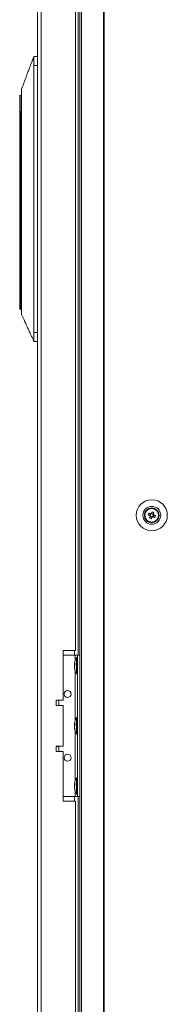
# Model space of a CAD drawing. Units: millimetres. Extents: x -3786 to 4614, y -3385 to 2555.
# Drawn here: x -1838 to -1754, y -1533 to -977 of the extents above; entities that cross this region are included whole.
import ezdxf

# ---------------------------------------------------------------- set-up
doc = ezdxf.new("R2010")
doc.units = ezdxf.units.MM
doc.header["$LTSCALE"] = 5

msp = doc.modelspace()

# ---------------------------------------------------------------- linework, layer by layer
at = {"color": 7, "linetype": 'Continuous', "lineweight": 18}
for p, q in [((-1803.97, -65.6), (-1803.97, -2085.6)), ((-1802.94, -65.6), (-1802.94, -2085.6)), ((-1790.46, -65.6), (-1790.46, -2085.6)), ((-1790.15, -65.6), (-1790.15, -2085.6)), ((-1827.83, -68.45), (-1827.83, -2082.75)), ((-1825.73, -68.45), (-1825.73, -2082.75)), ((-1804.83, -815.6), (-1804.83, -1335.6)), ((-1806.33, -1333.1), (-1806.33, -818.1)), ((-1829.93, -997.35), (-1829.93, -997.35)), ((-1829.93, -997.35), (-1827.83, -997.35)), ((-1827.83, -997.35), (-1829.93, -997.35)), ((-1829.93, -1153.35), (-1829.93, -1002.35)), ((-1827.83, -1002.35), (-1829.93, -1002.35)), ((-1837.93, -1028.85), (-1837.93, -1019.85)), ((-1837.93, -1029.6), (-1837.93, -1028.85)), ((-1836.79, -1028.35), (-1837.43, -1028.35)), ((-1837.43, -1028.35), (-1837.43, -1029.6)), ((-1837.43, -1028.35), (-1836.79, -1028.35)), ((-1837.43, -1028.35), (-1837.43, -1028.35)), ((-1836.83, -1026.77), (-1836.83, -1031.27)), ((-1837.93, -1029.6), (-1837.43, -1029.6)), ((-1837.93, -1130.8), (-1837.93, -1029.6)), ((-1837.43, -1029.6), (-1837.43, -1130.8)), ((-1836.83, -1031.27), (-1836.83, -1127.42)), ((-1836.83, -1127.42), (-1836.83, -1131.92)), ((-1837.43, -1130.8), (-1837.93, -1130.8)), ((-1837.93, -1139.85), (-1837.93, -1130.8)), ((-1837.43, -1140.35), (-1836.83, -1140.35)), ((-1829.93, -1153.35), (-1827.83, -1153.35)), ((-1827.83, -1158.35), (-1829.93, -1158.35)), ((-1767.28, -1255.55), (-1767.07, -1255.48)), ((-1767.23, -1256.6), (-1767.07, -1255.48)), ((-1767.23, -1256.6), (-1767.07, -1255.48)), ((-1765.26, -1256.34), (-1764.34, -1256.71)), ((-1763.95, -1255.76), (-1764.34, -1256.71)), ((-1764.05, -1256.83), (-1764.34, -1256.71)), ((-1764.08, -1257.32), (-1763.12, -1257.71)), ((-1762.39, -1255.88), (-1763.34, -1255.5)), ((-1763.01, -1257.42), (-1763.12, -1257.71)), ((-1762.51, -1257.45), (-1762.79, -1257.33)), ((-1762.51, -1257.45), (-1762.13, -1256.49)), ((-1761.58, -1257.82), (-1762.51, -1257.45)), ((-1762.39, -1255.88), (-1762.5, -1256.16)), ((-1762.01, -1254.95), (-1762.39, -1255.88)), ((-1765.78, -1259.68), (-1765.99, -1259.74)), ((-1765.78, -1259.68), (-1765.99, -1259.74)), ((-1765.78, -1259.69), (-1765.99, -1259.74)), ((-1765.78, -1259.69), (-1765.99, -1259.74)), ((-1763.49, -1258.63), (-1763.12, -1257.71)), ((-1806.33, -1333.1), (-1813.33, -1333.1)), ((-1813.33, -1333.1), (-1813.33, -1361.1)), ((-1813.33, -1335.6), (-1806.53, -1335.6)), ((-1806.92, -1340.53), (-1806.92, -1340.76)), ((-1806.92, -1340.76), (-1806.64, -1340.77)), ((-1806.92, -1341.49), (-1806.92, -1340.92)), ((-1806.92, -1340.92), (-1806.66, -1340.94)), ((-1806.53, -1335.6), (-1805.23, -1335.6)), ((-1806.53, -1335.6), (-1803.97, -1335.6)), ((-1805.23, -1336.95), (-1805.78, -1336.95)), ((-1805.78, -1346.25), (-1805.78, -1336.95)), ((-1805.23, -1415.6), (-1805.23, -1335.6)), ((-1805.23, -1335.6), (-1803.97, -1335.6)), ((-1805.23, -1335.6), (-1805.23, -1335.6)), ((-1806.92, -1341.71), (-1806.92, -1342.28)), ((-1806.92, -1342.68), (-1806.92, -1342.44)), ((-1805.78, -1346.25), (-1805.23, -1346.25)), ((-1813.33, -1361.1), (-1817.33, -1361.1)), ((-1817.33, -1361.1), (-1817.33, -1364.1)), ((-1815.83, -1364), (-1815.83, -1361.1)), ((-1817.33, -1364.1), (-1813.33, -1364.1)), ((-1813.33, -1364.1), (-1813.33, -1387.1)), ((-1805.23, -1370.95), (-1805.78, -1370.95)), ((-1805.78, -1380.25), (-1805.78, -1370.95)), ((-1806.92, -1374.53), (-1806.92, -1374.76)), ((-1806.92, -1374.76), (-1806.64, -1374.77)), ((-1806.92, -1375.49), (-1806.92, -1374.92)), ((-1806.92, -1374.92), (-1806.66, -1374.94)), ((-1806.92, -1375.71), (-1806.92, -1376.28)), ((-1806.92, -1376.68), (-1806.92, -1376.44)), ((-1805.78, -1380.25), (-1805.23, -1380.25)), ((-1813.33, -1387.1), (-1817.33, -1387.1)), ((-1817.33, -1387.1), (-1817.33, -1390.1)), ((-1817.33, -1390.1), (-1813.33, -1390.1)), ((-1815.83, -1390.1), (-1815.83, -1387.2)), ((-1813.33, -1390.1), (-1813.33, -1418.1)), ((-1805.23, -1404.95), (-1805.78, -1404.95)), ((-1805.78, -1414.25), (-1805.78, -1404.95)), ((-1806.92, -1408.53), (-1806.92, -1408.76)), ((-1806.92, -1408.76), (-1806.64, -1408.77)), ((-1806.92, -1409.49), (-1806.92, -1408.92)), ((-1806.92, -1408.92), (-1806.66, -1408.94)), ((-1806.92, -1409.71), (-1806.92, -1410.28)), ((-1806.92, -1410.68), (-1806.92, -1410.44)), ((-1813.33, -1415.6), (-1806.53, -1415.6)), ((-1813.33, -1418.1), (-1806.33, -1418.1)), ((-1806.33, -1893.1), (-1806.33, -1418.1)), ((-1805.78, -1414.25), (-1805.23, -1414.25)), ((-1805.23, -1415.6), (-1803.97, -1415.6)), ((-1804.83, -1415.6), (-1804.83, -1895.6))]:
    msp.add_line(p, q, dxfattribs=at)
at = {"color": 8, "linetype": 'Continuous', "lineweight": 18}
for p, q in [((-1837.74, -1028.45), (-1837.74, -1019.46)), ((-1837.43, -1029.6), (-1836.83, -1029.6)), ((-1837.43, -1130.8), (-1836.83, -1130.8)), ((-1837.43, -1130.8), (-1837.43, -1140.35)), ((-1806.93, -1335.6), (-1806.93, -1333.1)), ((-1806.53, -1338.69), (-1806.53, -1335.6)), ((-1803.97, -1335.6), (-1805.23, -1335.6)), ((-1806.53, -1372.69), (-1806.53, -1344.51)), ((-1806.53, -1406.69), (-1806.53, -1378.51)), ((-1806.53, -1415.6), (-1806.53, -1412.51)), ((-1806.93, -1418.1), (-1806.93, -1415.6))]:
    msp.add_line(p, q, dxfattribs=at)
at = {"color": 7, "linetype": 'Continuous', "lineweight": 18, "flags": 128}
for points in [[(-1836.92, -1018.89), (-1836.98, -1018.93), (-1837.74, -1019.46)], [(-1765.26, -1256.34), (-1765.14, -1256.39), (-1765.01, -1256.44), (-1764.88, -1256.49), (-1764.75, -1256.55), (-1764.62, -1256.6), (-1764.49, -1256.65), (-1764.36, -1256.7), (-1764.23, -1256.76)], [(-1763.84, -1255.8), (-1763.98, -1255.75), (-1764.11, -1255.69), (-1764.24, -1255.64), (-1764.37, -1255.59), (-1764.5, -1255.54), (-1764.63, -1255.49), (-1764.75, -1255.43), (-1764.88, -1255.38)], [(-1764.03, -1257.21), (-1764.08, -1257.35), (-1764.14, -1257.48), (-1764.19, -1257.61), (-1764.24, -1257.74), (-1764.29, -1257.87), (-1764.35, -1258), (-1764.4, -1258.12), (-1764.45, -1258.25)], [(-1762.97, -1254.57), (-1763.02, -1254.69), (-1763.07, -1254.82), (-1763.12, -1254.95), (-1763.18, -1255.08), (-1763.23, -1255.21), (-1763.28, -1255.34), (-1763.33, -1255.47), (-1763.39, -1255.6)], [(-1762.62, -1257.4), (-1762.49, -1257.46), (-1762.35, -1257.51), (-1762.22, -1257.56), (-1762.09, -1257.61), (-1761.96, -1257.66), (-1761.84, -1257.72), (-1761.71, -1257.77), (-1761.58, -1257.82)], [(-1762.43, -1255.99), (-1762.38, -1255.86), (-1762.32, -1255.73), (-1762.27, -1255.59), (-1762.22, -1255.46), (-1762.17, -1255.34), (-1762.12, -1255.21), (-1762.06, -1255.08), (-1762.01, -1254.95)], [(-1761.2, -1256.86), (-1761.32, -1256.81), (-1761.45, -1256.76), (-1761.58, -1256.71), (-1761.71, -1256.66), (-1761.84, -1256.6), (-1761.97, -1256.55), (-1762.1, -1256.5), (-1762.23, -1256.45)], [(-1763.49, -1258.63), (-1763.44, -1258.51), (-1763.39, -1258.38), (-1763.34, -1258.25), (-1763.29, -1258.12), (-1763.23, -1257.99), (-1763.18, -1257.86), (-1763.13, -1257.73), (-1763.08, -1257.6)], [(-1806.89, -1341.6), (-1806.9, -1341.56), (-1806.92, -1341.49)], [(-1815.83, -1364), (-1815.94, -1364), (-1816.4, -1364), (-1817.16, -1364), (-1817.33, -1364)], [(-1806.89, -1375.6), (-1806.9, -1375.56), (-1806.92, -1375.49)], [(-1817.33, -1387.2), (-1817.16, -1387.2), (-1816.4, -1387.2), (-1815.94, -1387.2), (-1815.84, -1387.2), (-1816.08, -1387.2), (-1816.66, -1387.2), (-1817.33, -1387.2)], [(-1806.89, -1409.6), (-1806.9, -1409.56), (-1806.92, -1409.49)], [(-1806.53, -1415.6), (-1806.28, -1415.6), (-1806.03, -1415.6), (-1805.81, -1415.6), (-1805.61, -1415.6), (-1805.45, -1415.6), (-1805.33, -1415.6), (-1805.26, -1415.6), (-1805.23, -1415.6)]]:
    msp.add_lwpolyline(points, dxfattribs=at)
at = {"color": 7, "linetype": 'Continuous', "lineweight": 18}
for centre, radius in [((-1763.23, -1256.6), 8.8), ((-1763.23, -1256.6), 5.04), ((-1763.23, -1256.6), 4.18), ((-1763.23, -1256.6), 4), ((-1763.23, -1256.6), 3.85), ((-1810.83, -1357.6), 2), ((-1810.83, -1393.6), 2)]:
    msp.add_circle(centre, radius, dxfattribs=at)
for centre, radius, start, end in [((-1837.43, -1019.85), 0.5, 127.7334, 180), ((-1837.43, -1028.85), 0.5, 90, 180), ((-1837.43, -1139.85), 0.5, 180, 270), ((-1763.23, -1256.6), 4, 68.1204, 180), ((-1751.73, -1261.22), 14.39, 156.0685, 160.1701), ((-1763.23, -1256.6), 1.01, 188.8073, 217.4335), ((-1763.23, -1256.6), 0.851, 120.8793, 195.3615), ((-1763.23, -1256.6), 0.851, 195.3615, 210.8793), ((-1763.23, -1256.6), 0.851, 210.8793, 285.3615), ((-1763.23, -1256.6), 1.01, 98.8073, 127.4335), ((-1763.23, -1256.6), 0.851, 105.3615, 120.8793), ((-1763.23, -1256.6), 0.851, 30.8793, 105.3615), ((-1763.23, -1256.6), 1.01, 278.8073, 307.4335), ((-1763.23, -1256.6), 0.851, 285.3615, 300.8793), ((-1767.86, -1268.12), 14.41, 66.0715, 70.1675), ((-1763.23, -1256.6), 0.851, 300.8793, 15.3615), ((-1763.23, -1256.6), 0.851, 15.3615, 30.8793), ((-1763.23, -1256.6), 1.01, 8.8073, 37.4335), ((-1763.23, -1256.6), 4, 360, 68.1204), ((-1774.72, -1251.99), 14.38, 336.0678, 340.1733), ((-1758.63, -1245.14), 14.35, 246.0625, 250.1765), ((-1805.16, -1341.24), 1.82, 144.2507, 164.6999), ((-1797.37, -1341.6), 9.61, 151.0594, 171.9316), ((-1797.67, -1340.65), 8.98, 176.9626, 183.0374), ((-1805.16, -1342.2), 1.82, 144.2507, 164.6999), ((-1798.7, -1341.4), 8.27, 186.1572, 196.1621), ((-1798.7, -1341.79), 8.27, 186.1585, 196.1617), ((-1797.37, -1341.6), 9.61, 188.0684, 208.9406), ((-1805.12, -1343.89), 1.54, 172.6556, 187.3444), ((-1810.83, -1357.6), 2, 180, 0), ((-1805.16, -1375.24), 1.83, 144.2586, 164.692), ((-1797.37, -1375.6), 9.61, 151.0594, 171.9316), ((-1797.67, -1374.65), 8.98, 176.9626, 183.0374), ((-1805.16, -1376.2), 1.83, 144.2586, 164.692), ((-1798.7, -1375.4), 8.27, 186.1585, 196.1617), ((-1798.7, -1375.79), 8.26, 186.1568, 196.1633), ((-1797.37, -1375.6), 9.61, 188.0684, 208.9406), ((-1805.12, -1377.89), 1.54, 172.6555, 187.3445), ((-1810.83, -1393.6), 2, 180, 0), ((-1797.37, -1409.6), 9.61, 151.0594, 171.9316), ((-1805.16, -1409.24), 1.82, 144.2547, 164.696), ((-1805.16, -1410.2), 1.82, 144.2492, 164.7014), ((-1798.7, -1409.4), 8.27, 186.1578, 196.1619), ((-1798.7, -1409.79), 8.26, 186.1576, 196.1625), ((-1797.37, -1409.6), 9.61, 188.0684, 208.9406), ((-1797.67, -1408.65), 8.98, 176.9627, 183.0373), ((-1805.12, -1411.89), 1.54, 172.655, 187.345)]:
    msp.add_arc(centre, radius, start, end, dxfattribs=at)
for points, knots in [([(-1830.76, -999.54), (-1831.19, -1000.68), (-1831.96, -1002.72), (-1832.97, -1005.39), (-1833.79, -1007.56), (-1834.61, -1009.73), (-1835.63, -1012.41), (-1836.4, -1014.45), (-1836.83, -1015.6)], [0, 0, 0, 0, 0.214811, 0.381689, 0.500665, 0.619527, 0.78596, 1, 1, 1, 1]), ([(-1829.94, -997.34), (-1830.02, -997.66), (-1830.19, -998.32), (-1830.49, -998.96), (-1830.79, -999.51), (-1830.98, -1000.23), (-1831.07, -1000.6)], [0, 0, 0, 0, 0.226939, 0.476516, 0.731495, 1, 1, 1, 1]), ([(-1829.94, -997.34), (-1830, -997.57), (-1830.12, -998.07), (-1830.27, -998.36), (-1830.34, -998.52)], [0, 0, 0, 0, 0.4584156, 1, 1, 1, 1]), ([(-1829.93, -1002.35), (-1829.93, -1001.91), (-1829.93, -1000.92), (-1829.93, -999.47), (-1829.93, -998.25), (-1829.93, -997.48), (-1829.93, -997.39), (-1829.93, -997.35)], [0, 0, 0, 0, 0.166252, 0.380917, 0.595582, 0.810247, 1, 1, 1, 1]), ([(-1836.83, -1015.61), (-1836.83, -1015.65), (-1836.83, -1015.73), (-1836.83, -1016.39), (-1836.83, -1017.42), (-1836.83, -1018.82), (-1836.83, -1020.52), (-1836.83, -1022.47), (-1836.83, -1024.58), (-1836.83, -1026.04), (-1836.83, -1026.77)], [0, 0, 0, 0, 0.119093, 0.244937, 0.370781, 0.496623, 0.622467, 0.748311, 0.874155, 1, 1, 1, 1]), ([(-1837.93, -1028.85), (-1837.93, -1028.84), (-1837.93, -1028.76), (-1837.9, -1028.62), (-1837.78, -1028.5), (-1837.74, -1028.45)], [0, 0, 0, 0, 0.00683, 0.615882, 1, 1, 1, 1]), ([(-1837.74, -1028.45), (-1837.68, -1028.41), (-1837.58, -1028.36), (-1837.47, -1028.35), (-1837.43, -1028.35)], [0, 0, 0, 0, 0.618455, 1, 1, 1, 1]), ([(-1836.83, -1131.92), (-1836.83, -1133.06), (-1836.83, -1135.34), (-1836.83, -1138.44), (-1836.83, -1140.95), (-1836.83, -1142.55), (-1836.83, -1143.23), (-1836.83, -1143.03), (-1836.83, -1142.99)], [0, 0, 0, 0, 0.190453, 0.380906, 0.571358, 0.76181, 0.952265, 1, 1, 1, 1]), ([(-1836.83, -1143.09), (-1836.37, -1144.1), (-1835.56, -1145.91), (-1834.49, -1148.27), (-1833.6, -1150.23), (-1832.96, -1151.65), (-1832.54, -1152.56), (-1832.35, -1152.99), (-1832.2, -1153.32), (-1832.05, -1153.66), (-1831.84, -1154.13), (-1831.59, -1154.68), (-1831.31, -1155.25), (-1831.01, -1155.81), (-1830.7, -1156.36), (-1830.4, -1156.95), (-1830.14, -1157.61), (-1830, -1158.1), (-1829.94, -1158.35)], [0, 0, 0, 0, 0.121336, 0.215309, 0.282272, 0.357343, 0.388373, 0.402125, 0.414644, 0.427359, 0.441595, 0.477813, 0.527137, 0.590712, 0.679641, 0.789545, 0.894652, 1, 1, 1, 1]), ([(-1829.93, -1158.35), (-1829.93, -1158.29), (-1829.93, -1158.18), (-1829.93, -1157.32), (-1829.93, -1156.05), (-1829.93, -1154.64), (-1829.93, -1153.71), (-1829.93, -1153.35)], [0, 0, 0, 0, 0.214691, 0.429386, 0.64408, 0.858779, 1, 1, 1, 1]), ([(-1764.23, -1256.76), (-1764.22, -1256.76), (-1764.17, -1256.78), (-1764.11, -1256.8), (-1764.06, -1256.82), (-1764.05, -1256.83)], [0, 0, 0, 0, 0.113388, 0.930022, 1, 1, 1, 1]), ([(-1763.96, -1257.04), (-1763.96, -1257.04), (-1763.98, -1257.1), (-1764.01, -1257.16), (-1764.03, -1257.21), (-1764.03, -1257.21)], [0, 0, 0, 0, 0.069979, 0.886624, 1, 1, 1, 1]), ([(-1763.67, -1255.87), (-1763.67, -1255.87), (-1763.73, -1255.85), (-1763.78, -1255.82), (-1763.84, -1255.8), (-1763.84, -1255.8)], [0, 0, 0, 0, 0.069978, 0.886624, 1, 1, 1, 1]), ([(-1763.39, -1255.6), (-1763.39, -1255.61), (-1763.41, -1255.66), (-1763.43, -1255.72), (-1763.45, -1255.78), (-1763.46, -1255.78)], [0, 0, 0, 0, 0.113374, 0.93002, 1, 1, 1, 1]), ([(-1763.08, -1257.6), (-1763.07, -1257.59), (-1763.05, -1257.54), (-1763.03, -1257.48), (-1763.01, -1257.43), (-1763.01, -1257.42)], [0, 0, 0, 0, 0.113376, 0.930007, 1, 1, 1, 1]), ([(-1762.79, -1257.33), (-1762.79, -1257.33), (-1762.74, -1257.35), (-1762.68, -1257.38), (-1762.62, -1257.4), (-1762.62, -1257.4)], [0, 0, 0, 0, 0.069991, 0.886624, 1, 1, 1, 1]), ([(-1762.5, -1256.16), (-1762.5, -1256.16), (-1762.48, -1256.11), (-1762.45, -1256.05), (-1762.43, -1255.99), (-1762.43, -1255.99)], [0, 0, 0, 0, 0.069978, 0.886625, 1, 1, 1, 1]), ([(-1762.23, -1256.45), (-1762.24, -1256.44), (-1762.29, -1256.42), (-1762.35, -1256.4), (-1762.41, -1256.38), (-1762.41, -1256.38)], [0, 0, 0, 0, 0.113376, 0.930022, 1, 1, 1, 1])]:
    msp.add_open_spline(points, degree=3, knots=knots, dxfattribs=at)

doc.saveas('drawing.dxf')
